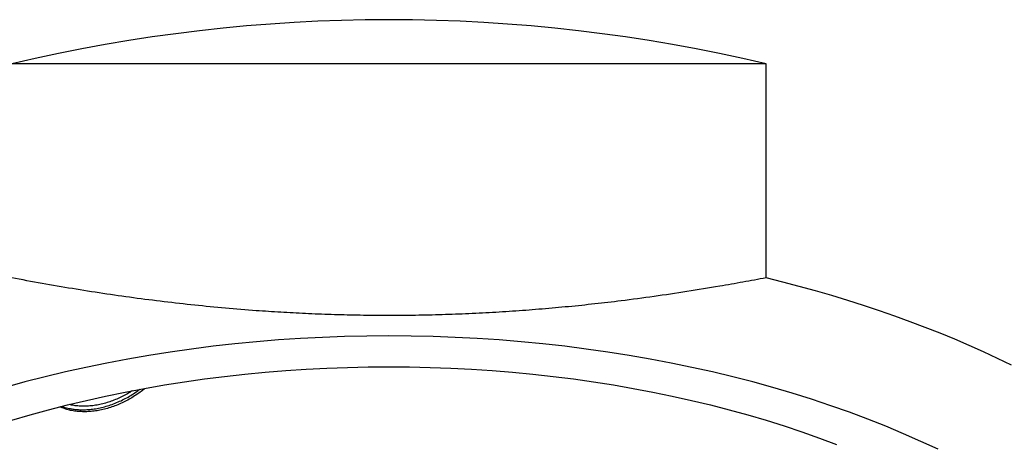
# Model space of a CAD drawing. Units: millimetres. Extents: x 8 to 570, y 12 to 450.
# Drawn here: x 294 to 306, y 372 to 377 of the extents above; entities that cross this region are included whole.
import ezdxf

# ---------------------------------------------------------------- set-up
doc = ezdxf.new("R2010")
doc.units = ezdxf.units.MM

msp = doc.modelspace()

# ---------------------------------------------------------------- linework, layer by layer
at = {"color": 7, "linetype": 'Continuous', "lineweight": 30}
for p, q in [((303.256, 376.344), (293.664, 376.344)), ((303.256, 373.626), (303.256, 376.344))]:
    msp.add_line(p, q, dxfattribs=at)
at = {"color": 7, "linetype": 'Continuous', "lineweight": 30, "flags": 128}
for points in [[(306.376, 372.518), (306.2, 372.603), (306.022, 372.686), (305.84, 372.766), (305.656, 372.845), (305.469, 372.922), (305.279, 372.997), (305.087, 373.069), (304.893, 373.14), (304.696, 373.208), (304.496, 373.275), (304.295, 373.339), (304.091, 373.401), (303.885, 373.46), (303.677, 373.518), (303.467, 373.573), (303.256, 373.626)], [(305.442, 371.448), (305.225, 371.548), (305.004, 371.646), (304.779, 371.74), (304.549, 371.831), (304.315, 371.918), (304.077, 372.002), (303.835, 372.083), (303.589, 372.16), (303.34, 372.233), (303.088, 372.303), (302.832, 372.368), (302.574, 372.431), (302.312, 372.489), (302.048, 372.543), (301.782, 372.594), (301.513, 372.641), (301.242, 372.683), (300.969, 372.722), (300.695, 372.757), (300.419, 372.787), (300.142, 372.814), (299.863, 372.837), (299.584, 372.855), (299.303, 372.87), (299.023, 372.88), (298.741, 372.886), (298.46, 372.888), (298.179, 372.886), (297.897, 372.88), (297.617, 372.87), (297.336, 372.855), (297.057, 372.837), (296.778, 372.814), (296.501, 372.787), (296.225, 372.757), (295.95, 372.722), (295.678, 372.683), (295.407, 372.641), (295.138, 372.594), (294.872, 372.543), (294.607, 372.489), (294.346, 372.431), (294.088, 372.368), (293.832, 372.303), (293.58, 372.233)], [(293.664, 371.816), (293.897, 371.884), (294.133, 371.949), (294.372, 372.011), (294.614, 372.069), (294.858, 372.123), (295.105, 372.174), (295.354, 372.222), (295.606, 372.265), (295.859, 372.305), (296.114, 372.341), (296.37, 372.374), (296.628, 372.403), (296.888, 372.427), (297.148, 372.449), (297.409, 372.466), (297.671, 372.479), (297.934, 372.489), (298.197, 372.495), (298.46, 372.497)], [(298.46, 372.497), (298.723, 372.495), (298.986, 372.489), (299.248, 372.479), (299.51, 372.466), (299.772, 372.449), (300.032, 372.427), (300.291, 372.403), (300.549, 372.374), (300.806, 372.341), (301.061, 372.305), (301.314, 372.265), (301.566, 372.222), (301.815, 372.174), (302.062, 372.123), (302.306, 372.069), (302.548, 372.011), (302.787, 371.949), (303.023, 371.884), (303.255, 371.816), (303.485, 371.744), (303.711, 371.669), (303.934, 371.59), (304.152, 371.508)]]:
    msp.add_lwpolyline(points, dxfattribs=at)
at = {"color": 7, "linetype": 'Continuous', "lineweight": 30}
msp.add_arc((298.46, 356.162), 20.744, 76.6329, 103.3671, dxfattribs=at)
for points, knots in [([(303.256, 373.626), (303.158, 373.608), (302.962, 373.571), (302.626, 373.512), (302.25, 373.45), (301.831, 373.388), (301.441, 373.336), (301.078, 373.294), (300.744, 373.259), (300.409, 373.229), (300.072, 373.203), (299.733, 373.182), (299.393, 373.166), (299.052, 373.154), (298.715, 373.148), (298.383, 373.147), (298.054, 373.15), (297.726, 373.158), (297.403, 373.171), (297.085, 373.188), (296.746, 373.21), (296.381, 373.24), (295.99, 373.278), (295.6, 373.322), (295.211, 373.371), (294.823, 373.427), (294.435, 373.488), (294.049, 373.554), (293.792, 373.602), (293.664, 373.626)], [0, 0, 0, 0, 0.031155, 0.06231, 0.106202, 0.150097, 0.193989, 0.228793, 0.263601, 0.29841, 0.333213, 0.368415, 0.403622, 0.438828, 0.47403, 0.507959, 0.541894, 0.575829, 0.609758, 0.642156, 0.674553, 0.715166, 0.755786, 0.796407, 0.837021, 0.877763, 0.91851, 0.959257, 1, 1, 1, 1]), ([(295.357, 372.221), (295.348, 372.213), (295.317, 372.187), (295.261, 372.147), (295.192, 372.103), (295.121, 372.063), (295.049, 372.028), (294.975, 371.998), (294.9, 371.972), (294.824, 371.952), (294.748, 371.937), (294.673, 371.928), (294.6, 371.924), (294.529, 371.926), (294.461, 371.933), (294.396, 371.945), (294.335, 371.963), (294.297, 371.979), (294.278, 371.986)], [0, 0, 0, 0, 0.030633, 0.096468, 0.162059, 0.226318, 0.290796, 0.355269, 0.419519, 0.485001, 0.550729, 0.616469, 0.681966, 0.745932, 0.810117, 0.874295, 0.938251, 1, 1, 1, 1]), ([(294.303, 371.993), (294.306, 371.992), (294.329, 371.982), (294.376, 371.97), (294.442, 371.958), (294.511, 371.951), (294.582, 371.949), (294.655, 371.953), (294.73, 371.963), (294.806, 371.978), (294.883, 371.999), (294.96, 372.025), (295.035, 372.056), (295.108, 372.092), (295.179, 372.132), (295.241, 372.171), (295.278, 372.199), (295.293, 372.21)], [0, 0, 0, 0, 0.011455, 0.083975, 0.156233, 0.227779, 0.29957, 0.371355, 0.442894, 0.515987, 0.589356, 0.662736, 0.735846, 0.807357, 0.879113, 0.95086, 1, 1, 1, 1]), ([(295.197, 372.192), (295.182, 372.183), (295.146, 372.159), (295.086, 372.126), (295.017, 372.093), (294.946, 372.064), (294.875, 372.04), (294.803, 372.02), (294.73, 372.006), (294.658, 371.997), (294.588, 371.994), (294.521, 371.996), (294.456, 372.003), (294.415, 372.012), (294.394, 372.016)], [0, 0, 0, 0, 0.057351, 0.142231, 0.227401, 0.312563, 0.397435, 0.484295, 0.571482, 0.658685, 0.745566, 0.830521, 0.915769, 1, 1, 1, 1])]:
    msp.add_open_spline(points, degree=3, knots=knots, dxfattribs=at)

doc.saveas('drawing.dxf')
